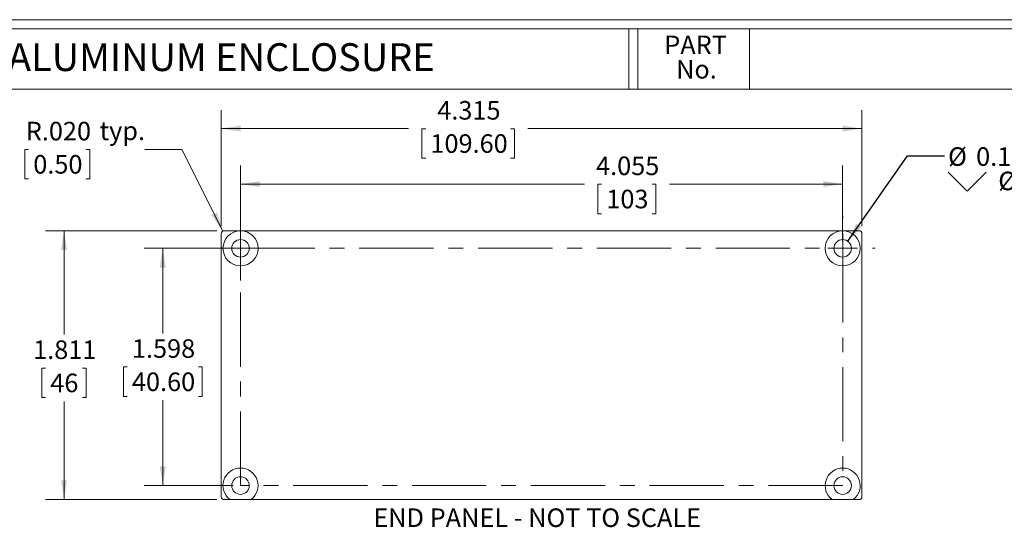
# Model space of a CAD drawing. Units: inches. Extents: x 0.3 to 16.8, y 0.3 to 10.8.
# Drawn here: x 4.3 to 10.9, y 7.3 to 10.8 of the extents above; entities that cross this region are included whole.
import ezdxf

# ---------------------------------------------------------------- set-up
doc = ezdxf.new("R2010")
doc.units = ezdxf.units.IN
doc.header["$MEASUREMENT"] = 0
doc.linetypes.add('CENTERX2', pattern=[0.8, 0.5, -0.1, 0.1, -0.1])
doc.styles.add('SLDTEXTSTYLE0', font='TXT', dxfattribs={"width": 0.75})
doc.styles.add('SLDTEXTSTYLE1', font='TXT', dxfattribs={"width": 0.697917})
doc.dimstyles.new('SLDDIMSTYLE10', dxfattribs={"dimtxt": 0.18, "dimasz": 0.13, "dimexe": 0, "dimexo": 0.0625, "dimgap": 0, "dimtad": 0, "dimtih": 1, "dimtoh": 1, "dimdec": 0, "dimrnd": 1e-09, "dimzin": 0, "dimdsep": 46, "dimtxsty": 'Standard', "dimsah": 1, "dimcen": 0.09, "dimadec": 0, "dimazin": 0, "dimtfac": 0.13, "dimtdec": 0, "dimtofl": 0, "dimtmove": 0, "dimatfit": 3, "dimfxl": 1, "dimfrac": 2, "dimtolj": 1, "dimtzin": 0, "dimarcsym": 0})
doc.dimstyles.new('SLDDIMSTYLE13', dxfattribs={"dimtxt": 0.125, "dimasz": 0.13, "dimexe": 0, "dimexo": 0.0625, "dimgap": 0.03125, "dimtad": 0, "dimtih": 1, "dimtoh": 1, "dimdec": 3, "dimrnd": 1e-09, "dimzin": 12, "dimdsep": 46, "dimtxsty": 'SLDTEXTSTYLE0', "dimsah": 1, "dimcen": 0.09, "dimadec": 0, "dimazin": 3, "dimtfac": 1, "dimtdec": 3, "dimtofl": 0, "dimtmove": 0, "dimatfit": 3, "dimfxl": 1, "dimfrac": 2, "dimtolj": 1, "dimtzin": 12, "dimarcsym": 0})
doc.dimstyles.new('SLDDIMSTYLE14', dxfattribs={"dimtxt": 0.125, "dimasz": 0.13, "dimexe": 0, "dimexo": 0.0625, "dimgap": 0.03125, "dimtad": 0, "dimtih": 1, "dimtoh": 1, "dimdec": 3, "dimrnd": 1e-09, "dimzin": 4, "dimdsep": 46, "dimtxsty": 'SLDTEXTSTYLE0', "dimsah": 1, "dimcen": 0, "dimadec": 0, "dimazin": 1, "dimtfac": 1, "dimtdec": 3, "dimtofl": 0, "dimtmove": 0, "dimatfit": 3, "dimfxl": 1, "dimfrac": 2, "dimtolj": 1, "dimtzin": 12, "dimarcsym": 0})

# ---------------------------------------------------------------- blocks, each defined once
blk = doc.blocks.new('SW_NOTE_2')
at = {"color": 0, "linetype": 'Continuous', "lineweight": 0, "char_height": 0.125, "attachment_point": 2, "style": 'SLDTEXTSTYLE0'}
for s, insert in [('PART', (0.1895, 0.1611)), ('No.', (0.1951, -0.0032))]:
    blk.add_mtext(s, dxfattribs=dict(at, insert=insert))
blk = doc.blocks.new('_D_39')
at = {"color": 7, "linetype": 'Continuous', "lineweight": 0}
for p, q in [((5.7686, 9.2773), (5.7686, 9.7847)), ((9.8237, 9.2773), (9.8237, 9.7847)), ((5.7686, 9.6597), (8.0844, 9.6597)), ((8.2004, 9.6588), (8.175, 9.6588)), ((8.175, 9.6588), (8.175, 9.4603)), ((8.5409, 9.6588), (8.5663, 9.6588)), ((8.5663, 9.6588), (8.5663, 9.4603)), ((9.8237, 9.6597), (8.6569, 9.6597)), ((8.175, 9.4603), (8.2004, 9.4603)), ((8.5663, 9.4603), (8.5409, 9.4603))]:
    blk.add_line(p, q, dxfattribs=at)
for points in [[(5.7686, 9.6597), (5.8986, 9.6397), (5.8986, 9.6797)], [(9.8237, 9.6597), (9.6937, 9.6797), (9.6937, 9.6397)]]:
    blk.add_solid(points, dxfattribs=at)
at = {"color": 7, "linetype": 'Continuous', "lineweight": 0, "char_height": 0.125, "attachment_point": 1, "style": 'SLDTEXTSTYLE0'}
for s, insert in [('4.055', (8.1628, 9.8453)), ('103', (8.2321, 9.6215))]:
    blk.add_mtext(s, dxfattribs=dict(at, insert=insert))
blk = doc.blocks.new('_D_40')
at = {"color": 7, "linetype": 'Continuous', "lineweight": 0}
for p, q in [((5.7186, 9.2273), (5.12, 9.2273)), ((5.245, 9.2273), (5.245, 8.6537)), ((5.0054, 8.4279), (4.9801, 8.4279)), ((4.9801, 8.4279), (4.9801, 8.2295)), ((5.4845, 8.4279), (5.5099, 8.4279)), ((5.5099, 8.4279), (5.5099, 8.2295)), ((4.9801, 8.2295), (5.0054, 8.2295)), ((5.5099, 8.2295), (5.4845, 8.2295)), ((5.245, 7.6288), (5.245, 8.2041)), ((5.7186, 7.6288), (5.12, 7.6288))]:
    blk.add_line(p, q, dxfattribs=at)
for points in [[(5.245, 9.2273), (5.225, 9.0973), (5.265, 9.0973)], [(5.245, 7.6288), (5.265, 7.7588), (5.225, 7.7588)]]:
    blk.add_solid(points, dxfattribs=at)
at = {"color": 7, "linetype": 'Continuous', "lineweight": 0, "char_height": 0.125, "attachment_point": 1, "style": 'SLDTEXTSTYLE0'}
for s, insert in [('1.598', (5.0372, 8.6144)), ('40.60', (5.0372, 8.3906))]:
    blk.add_mtext(s, dxfattribs=dict(at, insert=insert))
blk = doc.blocks.new('_D_41')
at = {"color": 7, "linetype": 'Continuous', "lineweight": 0}
for p, q in [((5.6084, 9.3454), (4.4548, 9.3454)), ((4.5798, 9.3454), (4.5798, 8.6458)), ((4.4557, 8.4201), (4.4303, 8.4201)), ((4.4303, 8.4201), (4.4303, 8.2216)), ((4.7039, 8.4201), (4.7292, 8.4201)), ((4.7292, 8.4201), (4.7292, 8.2216)), ((4.4303, 8.2216), (4.4557, 8.2216)), ((4.5798, 7.5344), (4.5798, 8.1962)), ((4.7292, 8.2216), (4.7039, 8.2216)), ((5.6084, 7.5344), (4.4548, 7.5344))]:
    blk.add_line(p, q, dxfattribs=at)
for points in [[(4.5798, 9.3454), (4.5598, 9.2154), (4.5998, 9.2154)], [(4.5798, 7.5344), (4.5998, 7.6644), (4.5598, 7.6644)]]:
    blk.add_solid(points, dxfattribs=at)
at = {"color": 7, "linetype": 'Continuous', "lineweight": 0, "char_height": 0.125, "attachment_point": 1, "style": 'SLDTEXTSTYLE0'}
for s, insert in [('1.811', (4.3719, 8.6066)), ('46', (4.4874, 8.3828))]:
    blk.add_mtext(s, dxfattribs=dict(at, insert=insert))
blk = doc.blocks.new('_D_42')
at = {"color": 7, "linetype": 'Continuous', "lineweight": 0}
for p, q in [((5.6387, 9.3757), (5.6387, 10.1586)), ((9.9537, 9.3757), (9.9537, 10.1586)), ((5.6387, 10.0336), (6.8997, 10.0336)), ((7.0157, 10.0326), (6.9903, 10.0326)), ((6.9903, 10.0326), (6.9903, 9.8342)), ((7.5872, 10.0326), (7.6126, 10.0326)), ((7.6126, 10.0326), (7.6126, 9.8342)), ((9.9537, 10.0336), (7.7032, 10.0336)), ((6.9903, 9.8342), (7.0157, 9.8342)), ((7.6126, 9.8342), (7.5872, 9.8342))]:
    blk.add_line(p, q, dxfattribs=at)
for points in [[(5.6387, 10.0336), (5.7687, 10.0136), (5.7687, 10.0536)], [(9.9537, 10.0336), (9.8237, 10.0536), (9.8237, 10.0136)]]:
    blk.add_solid(points, dxfattribs=at)
at = {"color": 7, "linetype": 'Continuous', "lineweight": 0, "char_height": 0.125, "attachment_point": 1, "style": 'SLDTEXTSTYLE0'}
for s, insert in [('4.315', (7.0936, 10.2192)), ('109.60', (7.0474, 9.9953))]:
    blk.add_mtext(s, dxfattribs=dict(at, insert=insert))
blk = doc.blocks.new('_D_43')
at = {"color": 7, "linetype": 'Continuous', "lineweight": 0}
for p, q in [((4.3411, 9.8926), (4.3158, 9.8926)), ((4.3158, 9.8926), (4.3158, 9.6942)), ((4.7279, 9.8926), (4.7533, 9.8926)), ((4.7533, 9.8926), (4.7533, 9.6942)), ((5.3742, 9.8936), (5.1242, 9.8936)), ((5.6496, 9.3433), (5.3742, 9.8936)), ((4.3158, 9.6942), (4.3411, 9.6942)), ((4.7533, 9.6942), (4.7279, 9.6942))]:
    blk.add_line(p, q, dxfattribs=at)
blk.add_solid([(5.6496, 9.3433), (5.6093, 9.4685), (5.5735, 9.4506)], dxfattribs=at)
at = {"color": 7, "linetype": 'Continuous', "lineweight": 0, "char_height": 0.125, "attachment_point": 1, "style": 'SLDTEXTSTYLE0'}
for s, insert in [('R.020', (4.3223, 10.0791)), ('typ.', (4.8192, 10.081)), ('0.50', (4.3729, 9.8553))]:
    blk.add_mtext(s, dxfattribs=dict(at, insert=insert))
blk = doc.blocks.new('SW_SYMBOL_HOLE_SINK')
at = {"color": 0, "linetype": 'Continuous', "lineweight": 0}
for p, q in [((0, 34.4), (31.5, 3)), ((31.5, 3), (63, 34.4))]:
    blk.add_line(p, q, dxfattribs=at)
blk = doc.blocks.new('SW_NOTE_7')
at = {"color": 0, "linetype": 'Continuous', "lineweight": 0, "xscale": 0.0040555664, "yscale": 0.0040555664, "zscale": 0.0040555664}
blk.add_blockref('SW_SYMBOL_HOLE_SINK', (0.0235, -0.2495), dxfattribs=at)
at = {"color": 0, "linetype": 'Continuous', "lineweight": 0, "char_height": 0.125, "attachment_point": 1, "style": 'SLDTEXTSTYLE0'}
for s, insert in [('0.12[3] THROUGH', (0.212, 0.0586)), ('%%c', (0.0235, 0.0586)), ('%%c', (0.3609, -0.1057)), ('0.236[6] X 90', (0.5494, -0.1057)), ('%%d', (1.553, -0.1057)), ('4X', (1.6793, -0.1057))]:
    blk.add_mtext(s, dxfattribs=dict(at, insert=insert))
blk = doc.blocks.new('SW_CENTERMARKSYMBOL_4')
at = {"color": 0, "linetype": 'Continuous', "lineweight": 0}
for p, q in [((0, 0.2), (0, 0.2181)), ((0, 0), (0, 0.1)), ((-0.2, 0), (-0.2181, 0)), ((0, 0), (-0.1, 0)), ((0, 0), (0, -0.1)), ((0, 0), (0.1, 0)), ((0.2, 0), (0.2181, 0)), ((0, -0.2), (0, -0.2181))]:
    blk.add_line(p, q, dxfattribs=at)
blk = doc.blocks.new('SW_CENTERMARKSYMBOL_5')
at = {"color": 0, "linetype": 'Continuous', "lineweight": 0}
for p, q in [((0, 0.2), (0, 0.2181)), ((0, 0), (0, 0.1)), ((-0.2, 0), (-0.2181, 0)), ((0, 0), (-0.1, 0)), ((0, 0), (0, -0.1)), ((0, 0), (0.1, 0)), ((0.2, 0), (0.2181, 0)), ((0, -0.2), (0, -0.2181))]:
    blk.add_line(p, q, dxfattribs=at)

msp = doc.modelspace()

# ---------------------------------------------------------------- linework, layer by layer
at = {"color": 7, "linetype": 'Continuous', "lineweight": 0}
for p, q in [((0.25125, 10.76707), (16.75125, 10.76707)), ((0.31325, 10.70507), (16.68925, 10.70507)), ((8.3832, 10.29907), (8.3832, 10.70507)), ((8.4452, 10.29907), (8.4452, 10.70507)), ((9.1952, 10.29907), (9.1952, 10.70507)), ((0.31325, 10.29907), (16.68925, 10.29907))]:
    msp.add_line(p, q, dxfattribs=at)
at = {"color": 7, "linetype": 'Continuous', "lineweight": 15}
for p, q in [((5.63869, 9.32569), (5.63869, 7.55405)), ((9.93397, 9.34539), (5.65838, 9.34539)), ((9.95366, 7.55405), (9.95366, 9.32569)), ((5.65838, 7.53436), (5.69784, 7.53436)), ((5.83939, 7.53436), (9.75296, 7.53436)), ((9.89451, 7.53436), (9.93397, 7.53436))]:
    msp.add_line(p, q, dxfattribs=at)
at = {"color": 7, "linetype": 'CENTERX2', "lineweight": 0}
for p, q in [((5.76862, 7.62885), (5.76862, 9.22727)), ((5.76862, 9.22727), (9.82374, 9.22727)), ((9.82374, 9.22727), (9.82374, 7.62885)), ((9.82374, 7.62885), (5.76862, 7.62885))]:
    msp.add_line(p, q, dxfattribs=at)
at = {"color": 7, "linetype": 'Continuous', "lineweight": 15}
for centre, radius in [((5.76862, 9.22727), 0.11806), ((5.76862, 9.22727), 0.05906), ((9.82374, 9.22727), 0.11806), ((9.82374, 9.22727), 0.05906), ((5.76862, 7.62885), 0.05906), ((9.82374, 7.62885), 0.05906)]:
    msp.add_circle(centre, radius, dxfattribs=at)
for centre, radius, start, end in [((5.65838, 9.3257), 0.01969, 90, 180), ((9.93397, 9.3257), 0.01969, 0, 90), ((5.76862, 7.62885), 0.11806, 306.834215, 233.165785), ((9.82374, 7.62885), 0.11806, 306.834215, 233.165785), ((5.65838, 7.55404), 0.01969, 180, 270), ((9.93397, 7.55404), 0.01969, 270, 0)]:
    msp.add_arc(centre, radius, start, end, dxfattribs=at)
for points, knots in [([(5.83939, 7.53436), (5.83225, 7.53436), (5.81798, 7.53436), (5.79196, 7.53436), (5.76072, 7.53436), (5.7274, 7.53436), (5.70769, 7.53436), (5.69784, 7.53436)], [0, 0, 0, 0, 0.16339796, 0.32632557, 0.551228, 0.77589502, 1, 1, 1, 1]), ([(9.89451, 7.53436), (9.88737, 7.53436), (9.8731, 7.53436), (9.84707, 7.53436), (9.81584, 7.53436), (9.78252, 7.53436), (9.76281, 7.53436), (9.75296, 7.53436)], [0, 0, 0, 0, 0.1634023, 0.3263051, 0.5512135, 0.7759168, 1, 1, 1, 1])]:
    msp.add_open_spline(points, degree=3, knots=knots, dxfattribs=at)

# ---------------------------------------------------------------- block references
at = {"color": 7, "linetype": 'Continuous', "lineweight": 0}
for name, p in [('SW_NOTE_2', (8.64385, 10.49879)), ('SW_NOTE_7', (10.51042, 9.84895)), ('SW_CENTERMARKSYMBOL_5', (5.76862, 9.22727)), ('SW_CENTERMARKSYMBOL_4', (9.82374, 9.22727))]:
    msp.add_blockref(name, p, dxfattribs=at)

# ---------------------------------------------------------------- texts
for s, insert, char_height, attachment_point, style in [('EXTRUDED ALUMINUM ENCLOSURE', (4.9608, 10.60859), 0.1875, 2, 'SLDTEXTSTYLE0'), ('END PANEL - NOT TO SCALE', (6.66307, 7.47498), 0.125, 1, 'SLDTEXTSTYLE1')]:
    msp.add_mtext(s, dxfattribs=dict(at, insert=insert, char_height=char_height, attachment_point=attachment_point, style=style))

# ---------------------------------------------------------------- dimensions: what is measured, and where the dimension line sits
for base, p1, p2, picture, middle in [((9.95366, 10.03359), (5.6387, 9.3257), (9.95366, 9.3257), '_D_42', (7.30143, 10.03359)), ((9.82374, 9.65974), (5.76862, 9.22727), (9.82374, 9.22727), '_D_39', (8.37066, 9.65974))]:
    dim = msp.add_linear_dim(base=base, p1=p1, p2=p2, dimstyle='SLDDIMSTYLE13', dxfattribs=at)
    dim.commit()
    dim.dimension.update_dxf_attribs({"geometry": picture, "text_midpoint": middle, "dimtype": 160})
dim = msp.add_radius_dim(center=(5.65838, 9.3257), mpoint=(5.64957, 9.3433), text='<> typ.', dimstyle='SLDDIMSTYLE14', dxfattribs=at)
dim.commit()
dim.dimension.update_dxf_attribs({"geometry": '_D_43', "text_midpoint": (4.71047, 9.89355), "dimtype": 164})
for base, p1, p2, picture, middle in [((4.57976, 9.34538), (5.65838, 7.53436), (5.65838, 9.34538), '_D_41', (4.57976, 8.42103)), ((5.245, 9.22727), (5.76862, 7.62885), (5.76862, 9.22727), '_D_40', (5.245, 8.42888))]:
    dim = msp.add_linear_dim(base=base, p1=p1, p2=p2, angle=90, dimstyle='SLDDIMSTYLE13', dxfattribs=at)
    dim.commit()
    dim.dimension.update_dxf_attribs({"geometry": picture, "text_midpoint": middle, "dimtype": 160})

# ---------------------------------------------------------------- leaders
msp.add_leader([(9.85798, 9.27539), (10.26042, 9.84895), (10.51042, 9.84895)], dimstyle='SLDDIMSTYLE10', dxfattribs=at)

doc.saveas('drawing.dxf')
